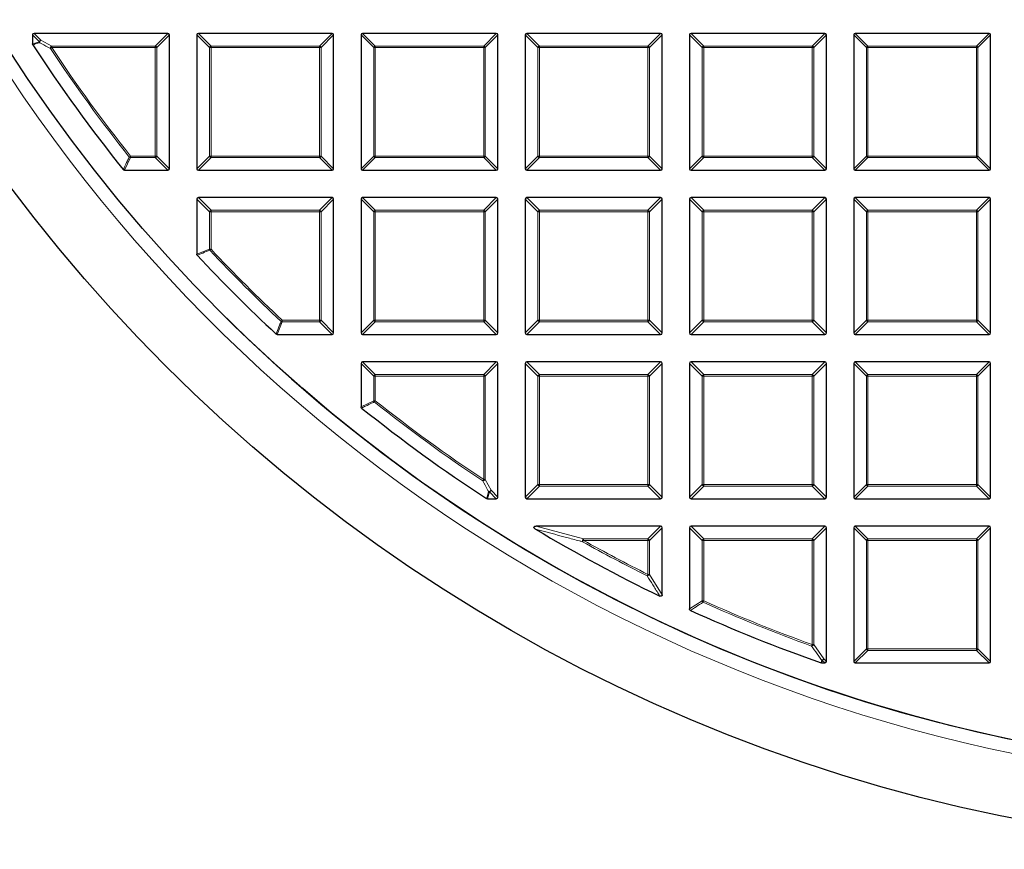
# Model space of a CAD drawing. Units: millimetres. Extents: x -42 to 437, y -35 to 369.
# Drawn here: x 89 to 116, y 151 to 174 of the extents above; entities that cross this region are included whole.
import ezdxf

# ---------------------------------------------------------------- set-up
doc = ezdxf.new("R2010")
doc.units = ezdxf.units.MM

msp = doc.modelspace()

# ---------------------------------------------------------------- linework, layer by layer
at = {"color": 7, "linetype": 'Continuous', "lineweight": 25}
for p, q in [((89.2047, 173.1227), (89.2047, 172.8782)), ((92.9114, 173.166), (89.248, 173.166)), ((92.9547, 169.4593), (92.9547, 173.1227)), ((93.7047, 173.1227), (93.7047, 169.4593)), ((97.4114, 173.166), (93.748, 173.166)), ((97.4547, 169.4593), (97.4547, 173.1227)), ((98.2047, 173.1227), (98.2047, 169.4593)), ((101.9114, 173.166), (98.248, 173.166)), ((101.9547, 169.4593), (101.9547, 173.1227)), ((102.7047, 173.1227), (102.7047, 169.4593)), ((106.4114, 173.166), (102.748, 173.166)), ((106.4547, 169.4593), (106.4547, 173.1227)), ((107.2047, 173.1227), (107.2047, 169.4593)), ((110.9114, 173.166), (107.248, 173.166)), ((110.9547, 169.4593), (110.9547, 173.1227)), ((111.7047, 173.1227), (111.7047, 169.4593)), ((115.4114, 173.166), (111.748, 173.166)), ((115.4547, 169.4593), (115.4547, 173.1227)), ((91.724, 169.416), (92.9114, 169.416)), ((93.748, 169.416), (97.4114, 169.416)), ((98.248, 169.416), (101.9114, 169.416)), ((102.748, 169.416), (106.4114, 169.416)), ((107.248, 169.416), (110.9114, 169.416)), ((111.748, 169.416), (115.4114, 169.416)), ((93.7047, 168.6227), (93.7047, 167.1187)), ((97.4114, 168.666), (93.748, 168.666)), ((97.4547, 164.9593), (97.4547, 168.6227)), ((98.2047, 168.6227), (98.2047, 164.9593)), ((101.9114, 168.666), (98.248, 168.666)), ((101.9547, 164.9593), (101.9547, 168.6227)), ((102.7047, 168.6227), (102.7047, 164.9593)), ((106.4114, 168.666), (102.748, 168.666)), ((106.4547, 164.9593), (106.4547, 168.6227)), ((107.2047, 168.6227), (107.2047, 164.9593)), ((110.9114, 168.666), (107.248, 168.666)), ((110.9547, 164.9593), (110.9547, 168.6227)), ((111.7047, 168.6227), (111.7047, 164.9593)), ((115.4114, 168.666), (111.748, 168.666)), ((115.4547, 164.9593), (115.4547, 168.6227)), ((95.9074, 164.916), (97.4114, 164.916)), ((98.248, 164.916), (101.9114, 164.916)), ((102.748, 164.916), (106.4114, 164.916)), ((107.248, 164.916), (110.9114, 164.916)), ((111.748, 164.916), (115.4114, 164.916)), ((98.2047, 164.1227), (98.2047, 162.9353)), ((101.9114, 164.166), (98.248, 164.166)), ((101.9547, 160.4593), (101.9547, 164.1227)), ((102.7047, 164.1227), (102.7047, 160.4593)), ((106.4114, 164.166), (102.748, 164.166)), ((106.4547, 160.4593), (106.4547, 164.1227)), ((107.2047, 164.1227), (107.2047, 160.4593)), ((110.9114, 164.166), (107.248, 164.166)), ((110.9547, 160.4593), (110.9547, 164.1227)), ((111.7047, 164.1227), (111.7047, 160.4593)), ((115.4114, 164.166), (111.748, 164.166)), ((115.4547, 160.4593), (115.4547, 164.1227)), ((101.6669, 160.416), (101.9114, 160.416)), ((102.748, 160.416), (106.4114, 160.416)), ((107.248, 160.416), (110.9114, 160.416)), ((111.748, 160.416), (115.4114, 160.416)), ((106.4114, 159.666), (103.0059, 159.666)), ((106.4547, 157.7874), (106.4547, 159.6227)), ((107.2047, 159.6227), (107.2047, 157.3957)), ((110.9114, 159.666), (107.248, 159.666)), ((110.9547, 155.9593), (110.9547, 159.6227)), ((111.7047, 159.6227), (111.7047, 155.9593)), ((115.4114, 159.666), (111.748, 159.666)), ((115.4547, 155.9593), (115.4547, 159.6227)), ((110.8287, 155.916), (110.8144, 155.9184)), ((110.8287, 155.916), (110.9114, 155.916)), ((111.748, 155.916), (115.4114, 155.916))]:
    msp.add_line(p, q, dxfattribs=at)
at = {"color": 8, "linetype": 'Continuous', "lineweight": 18}
for p, q in [((89.3931, 172.9342), (89.2047, 173.1227)), ((89.2047, 172.8782), (89.3931, 172.9342)), ((89.248, 173.166), (89.4364, 172.9775)), ((89.4364, 172.9775), (89.7294, 172.8196)), ((92.565, 172.8196), (92.9114, 173.166)), ((92.9547, 173.1227), (92.6083, 172.7763)), ((94.0511, 172.7763), (93.7047, 173.1227)), ((93.748, 173.166), (94.0944, 172.8196)), ((97.065, 172.8196), (97.4114, 173.166)), ((97.4547, 173.1227), (97.1083, 172.7763)), ((98.5511, 172.7763), (98.2047, 173.1227)), ((98.248, 173.166), (98.5944, 172.8196)), ((101.565, 172.8196), (101.9114, 173.166)), ((101.9547, 173.1227), (101.6083, 172.7763)), ((103.0511, 172.7763), (102.7047, 173.1227)), ((102.748, 173.166), (103.0944, 172.8196)), ((106.065, 172.8196), (106.4114, 173.166)), ((106.4547, 173.1227), (106.1083, 172.7763)), ((107.5511, 172.7763), (107.2047, 173.1227)), ((107.248, 173.166), (107.5944, 172.8196)), ((110.565, 172.8196), (110.9114, 173.166)), ((110.9547, 173.1227), (110.6083, 172.7763)), ((112.0511, 172.7763), (111.7047, 173.1227)), ((111.748, 173.166), (112.0944, 172.8196)), ((115.065, 172.8196), (115.4114, 173.166)), ((115.4547, 173.1227), (115.1083, 172.7763)), ((89.6933, 172.7524), (89.7294, 172.7763)), ((89.7294, 172.8196), (89.7294, 172.7763)), ((89.7294, 172.8196), (92.565, 172.8196)), ((92.565, 172.7763), (89.7294, 172.7763)), ((92.565, 172.8196), (92.565, 172.7763)), ((92.565, 169.8057), (92.565, 172.7763)), ((92.6083, 172.7763), (92.565, 172.7763)), ((92.6083, 172.7763), (92.6083, 169.8057)), ((94.0944, 172.7763), (94.0511, 172.7763)), ((94.0511, 169.8057), (94.0511, 172.7763)), ((94.0944, 172.8196), (94.0944, 172.7763)), ((94.0944, 172.8196), (97.065, 172.8196)), ((97.065, 172.7763), (94.0944, 172.7763)), ((94.0944, 172.7763), (94.0944, 169.8057)), ((97.065, 172.8196), (97.065, 172.7763)), ((97.065, 169.8057), (97.065, 172.7763)), ((97.1083, 172.7763), (97.065, 172.7763)), ((97.1083, 172.7763), (97.1083, 169.8057)), ((98.5944, 172.7763), (98.5511, 172.7763)), ((98.5511, 169.8057), (98.5511, 172.7763)), ((98.5944, 172.8196), (98.5944, 172.7763)), ((98.5944, 172.8196), (101.565, 172.8196)), ((101.565, 172.7763), (98.5944, 172.7763)), ((98.5944, 172.7763), (98.5944, 169.8057)), ((101.565, 172.8196), (101.565, 172.7763)), ((101.565, 169.8057), (101.565, 172.7763)), ((101.6083, 172.7763), (101.565, 172.7763)), ((101.6083, 172.7763), (101.6083, 169.8057)), ((103.0944, 172.7763), (103.0511, 172.7763)), ((103.0511, 169.8057), (103.0511, 172.7763)), ((103.0944, 172.8196), (103.0944, 172.7763)), ((103.0944, 172.8196), (106.065, 172.8196)), ((106.065, 172.7763), (103.0944, 172.7763)), ((103.0944, 172.7763), (103.0944, 169.8057)), ((106.065, 172.8196), (106.065, 172.7763)), ((106.065, 169.8057), (106.065, 172.7763)), ((106.1083, 172.7763), (106.065, 172.7763)), ((106.1083, 172.7763), (106.1083, 169.8057)), ((107.5944, 172.7763), (107.5511, 172.7763)), ((107.5511, 169.8057), (107.5511, 172.7763)), ((107.5944, 172.8196), (107.5944, 172.7763)), ((107.5944, 172.8196), (110.565, 172.8196)), ((110.565, 172.7763), (107.5944, 172.7763)), ((107.5944, 172.7763), (107.5944, 169.8057)), ((110.565, 172.8196), (110.565, 172.7763)), ((110.565, 169.8057), (110.565, 172.7763)), ((110.6083, 172.7763), (110.565, 172.7763)), ((110.6083, 172.7763), (110.6083, 169.8057)), ((112.0944, 172.7763), (112.0511, 172.7763)), ((112.0511, 169.8057), (112.0511, 172.7763)), ((112.0944, 172.8196), (112.0944, 172.7763)), ((112.0944, 172.8196), (115.065, 172.8196)), ((115.065, 172.7763), (112.0944, 172.7763)), ((112.0944, 172.7763), (112.0944, 169.8057)), ((115.065, 172.8196), (115.065, 172.7763)), ((115.065, 169.8057), (115.065, 172.7763)), ((115.1083, 172.7763), (115.065, 172.7763)), ((115.1083, 172.7763), (115.1083, 169.8057)), ((91.8906, 169.7624), (91.724, 169.416)), ((91.8567, 169.7787), (91.8906, 169.8057)), ((91.8906, 169.8057), (92.565, 169.8057)), ((91.8906, 169.8057), (91.8906, 169.7624)), ((92.565, 169.7624), (91.8906, 169.7624)), ((92.6083, 169.8057), (92.565, 169.8057)), ((92.565, 169.8057), (92.565, 169.7624)), ((92.9114, 169.416), (92.565, 169.7624)), ((92.6083, 169.8057), (92.9547, 169.4593)), ((93.7047, 169.4593), (94.0511, 169.8057)), ((94.0944, 169.7624), (93.748, 169.416)), ((94.0944, 169.8057), (94.0511, 169.8057)), ((94.0944, 169.8057), (97.065, 169.8057)), ((94.0944, 169.8057), (94.0944, 169.7624)), ((97.065, 169.7624), (94.0944, 169.7624)), ((97.1083, 169.8057), (97.065, 169.8057)), ((97.065, 169.8057), (97.065, 169.7624)), ((97.4114, 169.416), (97.065, 169.7624)), ((97.1083, 169.8057), (97.4547, 169.4593)), ((98.2047, 169.4593), (98.5511, 169.8057)), ((98.5944, 169.7624), (98.248, 169.416)), ((98.5944, 169.8057), (98.5511, 169.8057)), ((98.5944, 169.8057), (101.565, 169.8057)), ((98.5944, 169.8057), (98.5944, 169.7624)), ((101.565, 169.7624), (98.5944, 169.7624)), ((101.565, 169.8057), (101.565, 169.7624)), ((101.6083, 169.8057), (101.565, 169.8057)), ((101.9114, 169.416), (101.565, 169.7624)), ((101.6083, 169.8057), (101.9547, 169.4593)), ((102.7047, 169.4593), (103.0511, 169.8057)), ((103.0944, 169.7624), (102.748, 169.416)), ((103.0944, 169.8057), (103.0511, 169.8057)), ((103.0944, 169.8057), (106.065, 169.8057)), ((103.0944, 169.8057), (103.0944, 169.7624)), ((106.065, 169.7624), (103.0944, 169.7624)), ((106.065, 169.8057), (106.065, 169.7624)), ((106.1083, 169.8057), (106.065, 169.8057)), ((106.4114, 169.416), (106.065, 169.7624)), ((106.1083, 169.8057), (106.4547, 169.4593)), ((107.2047, 169.4593), (107.5511, 169.8057)), ((107.5944, 169.7624), (107.248, 169.416)), ((107.5944, 169.8057), (107.5511, 169.8057)), ((107.5944, 169.8057), (110.565, 169.8057)), ((107.5944, 169.8057), (107.5944, 169.7624)), ((110.565, 169.7624), (107.5944, 169.7624)), ((110.6083, 169.8057), (110.565, 169.8057)), ((110.565, 169.8057), (110.565, 169.7624)), ((110.9114, 169.416), (110.565, 169.7624)), ((110.6083, 169.8057), (110.9547, 169.4593)), ((111.7047, 169.4593), (112.0511, 169.8057)), ((112.0944, 169.7624), (111.748, 169.416)), ((112.0944, 169.8057), (112.0511, 169.8057)), ((112.0944, 169.8057), (115.065, 169.8057)), ((112.0944, 169.8057), (112.0944, 169.7624)), ((115.065, 169.7624), (112.0944, 169.7624)), ((115.065, 169.8057), (115.065, 169.7624)), ((115.1083, 169.8057), (115.065, 169.8057)), ((115.4114, 169.416), (115.065, 169.7624)), ((115.1083, 169.8057), (115.4547, 169.4593)), ((94.0511, 168.2763), (93.7047, 168.6227)), ((93.748, 168.666), (94.0944, 168.3196)), ((97.065, 168.3196), (97.4114, 168.666)), ((97.4547, 168.6227), (97.1083, 168.2763)), ((98.5511, 168.2763), (98.2047, 168.6227)), ((98.248, 168.666), (98.5944, 168.3196)), ((101.565, 168.3196), (101.9114, 168.666)), ((101.9547, 168.6227), (101.6083, 168.2763)), ((103.0511, 168.2763), (102.7047, 168.6227)), ((102.748, 168.666), (103.0944, 168.3196)), ((106.065, 168.3196), (106.4114, 168.666)), ((106.4547, 168.6227), (106.1083, 168.2763)), ((107.5511, 168.2763), (107.2047, 168.6227)), ((107.248, 168.666), (107.5944, 168.3196)), ((110.565, 168.3196), (110.9114, 168.666)), ((110.9547, 168.6227), (110.6083, 168.2763)), ((112.0511, 168.2763), (111.7047, 168.6227)), ((111.748, 168.666), (112.0944, 168.3196)), ((115.065, 168.3196), (115.4114, 168.666)), ((115.4547, 168.6227), (115.1083, 168.2763)), ((94.0944, 168.2763), (94.0511, 168.2763)), ((94.0511, 167.2553), (94.0511, 168.2763)), ((94.0944, 168.3196), (94.0944, 168.2763)), ((94.0944, 168.3196), (97.065, 168.3196)), ((97.065, 168.2763), (94.0944, 168.2763)), ((94.0944, 168.2763), (94.0944, 167.2553)), ((97.065, 168.3196), (97.065, 168.2763)), ((97.065, 165.3057), (97.065, 168.2763)), ((97.1083, 168.2763), (97.065, 168.2763)), ((97.1083, 168.2763), (97.1083, 165.3057)), ((98.5944, 168.2763), (98.5511, 168.2763)), ((98.5511, 165.3057), (98.5511, 168.2763)), ((98.5944, 168.3196), (98.5944, 168.2763)), ((98.5944, 168.3196), (101.565, 168.3196)), ((98.5944, 168.2763), (98.5944, 165.3057)), ((101.565, 168.2763), (98.5944, 168.2763)), ((101.565, 168.3196), (101.565, 168.2763)), ((101.6083, 168.2763), (101.565, 168.2763)), ((101.565, 165.3057), (101.565, 168.2763)), ((101.6083, 168.2763), (101.6083, 165.3057)), ((103.0944, 168.2763), (103.0511, 168.2763)), ((103.0511, 165.3057), (103.0511, 168.2763)), ((103.0944, 168.3196), (103.0944, 168.2763)), ((103.0944, 168.3196), (106.065, 168.3196)), ((106.065, 168.2763), (103.0944, 168.2763)), ((103.0944, 168.2763), (103.0944, 165.3057)), ((106.065, 168.3196), (106.065, 168.2763)), ((106.065, 165.3057), (106.065, 168.2763)), ((106.1083, 168.2763), (106.065, 168.2763)), ((106.1083, 168.2763), (106.1083, 165.3057)), ((107.5511, 165.3057), (107.5511, 168.2763)), ((107.5944, 168.2763), (107.5511, 168.2763)), ((107.5944, 168.3196), (110.565, 168.3196)), ((107.5944, 168.3196), (107.5944, 168.2763)), ((110.565, 168.2763), (107.5944, 168.2763)), ((107.5944, 168.2763), (107.5944, 165.3057)), ((110.565, 168.3196), (110.565, 168.2763)), ((110.6083, 168.2763), (110.565, 168.2763)), ((110.565, 165.3057), (110.565, 168.2763)), ((110.6083, 168.2763), (110.6083, 165.3057)), ((112.0944, 168.2763), (112.0511, 168.2763)), ((112.0511, 165.3057), (112.0511, 168.2763)), ((112.0944, 168.3196), (112.0944, 168.2763)), ((112.0944, 168.3196), (115.065, 168.3196)), ((115.065, 168.2763), (112.0944, 168.2763)), ((112.0944, 168.2763), (112.0944, 165.3057)), ((115.065, 168.3196), (115.065, 168.2763)), ((115.065, 165.3057), (115.065, 168.2763)), ((115.1083, 168.2763), (115.065, 168.2763)), ((115.1083, 168.2763), (115.1083, 165.3057)), ((93.7047, 167.1187), (94.0511, 167.2553)), ((94.0511, 167.2553), (94.0944, 167.2553)), ((94.0628, 167.2257), (94.0944, 167.2553)), ((96.044, 165.2624), (95.9074, 164.916)), ((96.0144, 165.2741), (96.044, 165.3057)), ((96.044, 165.3057), (97.065, 165.3057)), ((96.044, 165.3057), (96.044, 165.2624)), ((97.065, 165.2624), (96.044, 165.2624)), ((97.1083, 165.3057), (97.065, 165.3057)), ((97.065, 165.3057), (97.065, 165.2624)), ((97.4114, 164.916), (97.065, 165.2624)), ((97.1083, 165.3057), (97.4547, 164.9593)), ((98.2047, 164.9593), (98.5511, 165.3057)), ((98.5944, 165.2624), (98.248, 164.916)), ((98.5944, 165.3057), (98.5511, 165.3057)), ((98.5944, 165.3057), (98.5944, 165.2624)), ((98.5944, 165.3057), (101.565, 165.3057)), ((101.565, 165.2624), (98.5944, 165.2624)), ((101.565, 165.3057), (101.565, 165.2624)), ((101.6083, 165.3057), (101.565, 165.3057)), ((101.9114, 164.916), (101.565, 165.2624)), ((101.6083, 165.3057), (101.9547, 164.9593)), ((102.7047, 164.9593), (103.0511, 165.3057)), ((103.0944, 165.2624), (102.748, 164.916)), ((103.0944, 165.3057), (103.0511, 165.3057)), ((103.0944, 165.3057), (103.0944, 165.2624)), ((103.0944, 165.3057), (106.065, 165.3057)), ((106.065, 165.2624), (103.0944, 165.2624)), ((106.065, 165.3057), (106.065, 165.2624)), ((106.1083, 165.3057), (106.065, 165.3057)), ((106.4114, 164.916), (106.065, 165.2624)), ((106.1083, 165.3057), (106.4547, 164.9593)), ((107.2047, 164.9593), (107.5511, 165.3057)), ((107.5944, 165.2624), (107.248, 164.916)), ((107.5944, 165.3057), (107.5511, 165.3057)), ((107.5944, 165.3057), (107.5944, 165.2624)), ((107.5944, 165.3057), (110.565, 165.3057)), ((110.565, 165.2624), (107.5944, 165.2624)), ((110.565, 165.3057), (110.565, 165.2624)), ((110.6083, 165.3057), (110.565, 165.3057)), ((110.9114, 164.916), (110.565, 165.2624)), ((110.6083, 165.3057), (110.9547, 164.9593)), ((111.7047, 164.9593), (112.0511, 165.3057)), ((112.0944, 165.2624), (111.748, 164.916)), ((112.0944, 165.3057), (112.0511, 165.3057)), ((112.0944, 165.3057), (115.065, 165.3057)), ((112.0944, 165.3057), (112.0944, 165.2624)), ((115.065, 165.2624), (112.0944, 165.2624)), ((115.1083, 165.3057), (115.065, 165.3057)), ((115.065, 165.3057), (115.065, 165.2624)), ((115.4114, 164.916), (115.065, 165.2624)), ((115.1083, 165.3057), (115.4547, 164.9593)), ((98.5511, 163.7763), (98.2047, 164.1227)), ((98.248, 164.166), (98.5944, 163.8196)), ((101.565, 163.8196), (101.9114, 164.166)), ((101.9547, 164.1227), (101.6083, 163.7763)), ((103.0511, 163.7763), (102.7047, 164.1227)), ((102.748, 164.166), (103.0944, 163.8196)), ((106.065, 163.8196), (106.4114, 164.166)), ((106.4547, 164.1227), (106.1083, 163.7763)), ((107.5511, 163.7763), (107.2047, 164.1227)), ((107.248, 164.166), (107.5944, 163.8196)), ((110.565, 163.8196), (110.9114, 164.166)), ((110.9547, 164.1227), (110.6083, 163.7763)), ((112.0511, 163.7763), (111.7047, 164.1227)), ((111.748, 164.166), (112.0944, 163.8196)), ((115.065, 163.8196), (115.4114, 164.166)), ((115.4547, 164.1227), (115.1083, 163.7763)), ((98.5944, 163.7763), (98.5511, 163.7763)), ((98.5511, 163.1019), (98.5511, 163.7763)), ((98.5944, 163.8196), (101.565, 163.8196)), ((98.5944, 163.8196), (98.5944, 163.7763)), ((101.565, 163.7763), (98.5944, 163.7763)), ((98.5944, 163.7763), (98.5944, 163.1019)), ((101.565, 163.8196), (101.565, 163.7763)), ((101.565, 160.9407), (101.565, 163.7763)), ((101.6083, 163.7763), (101.565, 163.7763)), ((101.6083, 163.7763), (101.6083, 160.9407)), ((103.0511, 160.8057), (103.0511, 163.7763)), ((103.0944, 163.7763), (103.0511, 163.7763)), ((103.0944, 163.8196), (106.065, 163.8196)), ((103.0944, 163.8196), (103.0944, 163.7763)), ((106.065, 163.7763), (103.0944, 163.7763)), ((103.0944, 163.7763), (103.0944, 160.8057)), ((106.065, 163.8196), (106.065, 163.7763)), ((106.065, 160.8057), (106.065, 163.7763)), ((106.1083, 163.7763), (106.065, 163.7763)), ((106.1083, 163.7763), (106.1083, 160.8057)), ((107.5944, 163.7763), (107.5511, 163.7763)), ((107.5511, 160.8057), (107.5511, 163.7763)), ((107.5944, 163.8196), (107.5944, 163.7763)), ((107.5944, 163.8196), (110.565, 163.8196)), ((110.565, 163.7763), (107.5944, 163.7763)), ((107.5944, 163.7763), (107.5944, 160.8057)), ((110.565, 163.8196), (110.565, 163.7763)), ((110.6083, 163.7763), (110.565, 163.7763)), ((110.565, 160.8057), (110.565, 163.7763)), ((110.6083, 163.7763), (110.6083, 160.8057)), ((112.0944, 163.7763), (112.0511, 163.7763)), ((112.0511, 160.8057), (112.0511, 163.7763)), ((112.0944, 163.8196), (112.0944, 163.7763)), ((112.0944, 163.8196), (115.065, 163.8196)), ((112.0944, 163.7763), (112.0944, 160.8057)), ((115.065, 163.7763), (112.0944, 163.7763)), ((115.065, 163.8196), (115.065, 163.7763)), ((115.065, 160.8057), (115.065, 163.7763)), ((115.1083, 163.7763), (115.065, 163.7763)), ((115.1083, 163.7763), (115.1083, 160.8057)), ((98.2047, 162.9353), (98.5511, 163.1019)), ((98.5511, 163.1019), (98.5944, 163.1019)), ((98.5674, 163.068), (98.5944, 163.1019)), ((101.541, 160.9046), (101.565, 160.9407)), ((101.565, 160.9407), (101.6083, 160.9407)), ((101.6083, 160.9407), (101.7662, 160.6478)), ((102.7047, 160.4593), (103.0511, 160.8057)), ((103.0944, 160.8057), (103.0511, 160.8057)), ((103.0944, 160.8057), (106.065, 160.8057)), ((103.0944, 160.8057), (103.0944, 160.7624)), ((106.1083, 160.8057), (106.065, 160.8057)), ((106.065, 160.8057), (106.065, 160.7624)), ((106.1083, 160.8057), (106.4547, 160.4593)), ((107.2047, 160.4593), (107.5511, 160.8057)), ((107.5944, 160.8057), (107.5511, 160.8057)), ((107.5944, 160.8057), (107.5944, 160.7624)), ((107.5944, 160.8057), (110.565, 160.8057)), ((110.565, 160.8057), (110.565, 160.7624)), ((110.6083, 160.8057), (110.565, 160.8057)), ((110.6083, 160.8057), (110.9547, 160.4593)), ((111.7047, 160.4593), (112.0511, 160.8057)), ((112.0944, 160.8057), (112.0511, 160.8057)), ((112.0944, 160.8057), (115.065, 160.8057)), ((112.0944, 160.8057), (112.0944, 160.7624)), ((115.065, 160.8057), (115.065, 160.7624)), ((115.1083, 160.8057), (115.065, 160.8057)), ((115.1083, 160.8057), (115.4547, 160.4593)), ((101.7229, 160.6045), (101.6669, 160.416)), ((101.9114, 160.416), (101.7229, 160.6045)), ((101.7662, 160.6478), (101.9547, 160.4593)), ((103.0944, 160.7624), (102.748, 160.416)), ((106.065, 160.7624), (103.0944, 160.7624)), ((106.4114, 160.416), (106.065, 160.7624)), ((107.5944, 160.7624), (107.248, 160.416)), ((110.565, 160.7624), (107.5944, 160.7624)), ((110.9114, 160.416), (110.565, 160.7624)), ((112.0944, 160.7624), (111.748, 160.416)), ((115.065, 160.7624), (112.0944, 160.7624)), ((115.4114, 160.416), (115.065, 160.7624)), ((103.0059, 159.666), (104.296, 159.3196)), ((106.065, 159.3196), (106.4114, 159.666)), ((106.4547, 159.6227), (106.1083, 159.2763)), ((107.5511, 159.2763), (107.2047, 159.6227)), ((107.248, 159.666), (107.5944, 159.3196)), ((110.565, 159.3196), (110.9114, 159.666)), ((110.9547, 159.6227), (110.6083, 159.2763)), ((112.0511, 159.2763), (111.7047, 159.6227)), ((111.748, 159.666), (112.0944, 159.3196)), ((115.065, 159.3196), (115.4114, 159.666)), ((115.4547, 159.6227), (115.1083, 159.2763)), ((104.2749, 159.2385), (104.296, 159.2763)), ((104.296, 159.3196), (104.296, 159.2763)), ((104.296, 159.3196), (106.065, 159.3196)), ((106.065, 159.2763), (104.296, 159.2763)), ((106.065, 159.3196), (106.065, 159.2763)), ((106.065, 158.3427), (106.065, 159.2763)), ((106.1083, 159.2763), (106.065, 159.2763)), ((106.1083, 159.2763), (106.1083, 158.3427)), ((107.5944, 159.2763), (107.5511, 159.2763)), ((107.5511, 157.6194), (107.5511, 159.2763)), ((107.5944, 159.3196), (107.5944, 159.2763)), ((107.5944, 159.3196), (110.565, 159.3196)), ((110.565, 159.2763), (107.5944, 159.2763)), ((107.5944, 159.2763), (107.5944, 157.6194)), ((110.565, 159.3196), (110.565, 159.2763)), ((110.565, 156.4204), (110.565, 159.2763)), ((110.6083, 159.2763), (110.565, 159.2763)), ((110.6083, 159.2763), (110.6083, 156.4204)), ((112.0511, 156.3057), (112.0511, 159.2763)), ((112.0944, 159.2763), (112.0511, 159.2763)), ((112.0944, 159.3196), (115.065, 159.3196)), ((112.0944, 159.3196), (112.0944, 159.2763)), ((112.0944, 159.2763), (112.0944, 156.3057)), ((115.065, 159.2763), (112.0944, 159.2763)), ((115.065, 159.3196), (115.065, 159.2763)), ((115.1083, 159.2763), (115.065, 159.2763)), ((115.065, 156.3057), (115.065, 159.2763)), ((115.1083, 159.2763), (115.1083, 156.3057)), ((106.0457, 158.3039), (106.065, 158.3427)), ((106.065, 158.3427), (106.1083, 158.3427)), ((106.1083, 158.3427), (106.4547, 157.7874)), ((107.2047, 157.3957), (107.5511, 157.6194)), ((107.5511, 157.6194), (107.5944, 157.6194)), ((107.5767, 157.5799), (107.5944, 157.6194)), ((110.5503, 156.3796), (110.565, 156.4204)), ((110.565, 156.4204), (110.6083, 156.4204)), ((110.6083, 156.4204), (110.884, 156.03)), ((111.7047, 155.9593), (112.0511, 156.3057)), ((112.0944, 156.2624), (111.748, 155.916)), ((112.0944, 156.3057), (112.0511, 156.3057)), ((112.0944, 156.3057), (115.065, 156.3057)), ((112.0944, 156.3057), (112.0944, 156.2624)), ((115.065, 156.2624), (112.0944, 156.2624)), ((115.065, 156.3057), (115.065, 156.2624)), ((115.1083, 156.3057), (115.065, 156.3057)), ((115.4114, 155.916), (115.065, 156.2624)), ((115.1083, 156.3057), (115.4547, 155.9593)), ((110.8407, 155.9867), (110.8287, 155.916)), ((110.9114, 155.916), (110.8407, 155.9867)), ((110.884, 156.03), (110.9547, 155.9593))]:
    msp.add_line(p, q, dxfattribs=at)
at = {"color": 8, "linetype": 'Continuous', "lineweight": 18, "flags": 128}
msp.add_lwpolyline([(110.8144, 155.9184), (110.8228, 155.9682), (110.8264, 155.9891)], dxfattribs=at)
at = {"color": 7, "linetype": 'Continuous', "lineweight": 25}
for radius in [45.23, 43.125]:
    msp.add_circle((124.8297, 196.041), radius, dxfattribs=at)
at = {"color": 8, "linetype": 'Continuous', "lineweight": 18}
for centre, radius, start, end in [((124.8297, 196.041), 43.5, 141.02121, 261.31681), ((89.4525, 172.9182), 0.0614, 105.11128, 164.88872), ((89.4511, 172.9386), 0.0581, 184.29616, 208.84268), ((89.4691, 172.9166), 0.0692, 118.15856, 184.98029), ((89.7624, 172.7586), 0.0693, 118.37998, 185.15672), ((124.8297, 196.041), 42.1536, 213.5367, 218.53655), ((124.8297, 196.041), 42.1103, 213.5367, 218.53655), ((92.549, 172.7603), 0.0614, 15.11128, 74.88872), ((94.1104, 172.7603), 0.0614, 105.11128, 164.88872), ((97.049, 172.7603), 0.0614, 15.11128, 74.88872), ((98.6104, 172.7603), 0.0614, 105.11128, 164.88872), ((101.549, 172.7603), 0.0614, 15.11128, 74.88872), ((103.1104, 172.7603), 0.0614, 105.11128, 164.88872), ((106.049, 172.7603), 0.0614, 15.11128, 74.88872), ((107.6104, 172.7603), 0.0614, 105.11128, 164.88872), ((110.549, 172.7603), 0.0614, 15.11128, 74.88872), ((112.1104, 172.7603), 0.0614, 105.11128, 164.88872), ((115.049, 172.7603), 0.0614, 15.11128, 74.88872), ((91.8977, 169.8206), 0.0587, 225.57349, 262.96306), ((92.549, 169.8217), 0.0614, 285.11128, 344.88872), ((94.1104, 169.8217), 0.0614, 195.11128, 254.88872), ((97.049, 169.8217), 0.0614, 285.11128, 344.88872), ((98.6104, 169.8217), 0.0614, 195.11128, 254.88872), ((101.549, 169.8217), 0.0614, 285.11128, 344.88872), ((103.1104, 169.8217), 0.0614, 195.11128, 254.88872), ((106.049, 169.8217), 0.0614, 285.11128, 344.88872), ((107.6104, 169.8217), 0.0614, 195.11128, 254.88872), ((110.549, 169.8217), 0.0614, 285.11128, 344.88872), ((112.1104, 169.8217), 0.0614, 195.11128, 254.88872), ((115.049, 169.8217), 0.0614, 285.11128, 344.88872), ((94.1104, 168.2603), 0.0614, 105.11128, 164.88872), ((97.049, 168.2603), 0.0614, 15.11128, 74.88872), ((98.6104, 168.2603), 0.0614, 105.11128, 164.88872), ((101.549, 168.2603), 0.0614, 15.11128, 74.88872), ((103.1104, 168.2603), 0.0614, 105.11128, 164.88872), ((106.049, 168.2603), 0.0614, 15.11128, 74.88872), ((107.6104, 168.2603), 0.0614, 105.11128, 164.88872), ((110.549, 168.2603), 0.0614, 15.11128, 74.88872), ((112.1104, 168.2603), 0.0614, 105.11128, 164.88872), ((115.049, 168.2603), 0.0614, 15.11128, 74.88872), ((94.1092, 167.2611), 0.0584, 185.73736, 217.38664), ((124.8297, 196.041), 42.1536, 223.124, 226.876), ((124.8297, 196.041), 42.1103, 223.124, 226.876), ((96.0498, 165.3205), 0.0584, 232.61336, 264.26264), ((97.049, 165.3217), 0.0614, 285.11128, 344.88872), ((98.6104, 165.3217), 0.0614, 195.11128, 254.88872), ((101.549, 165.3217), 0.0614, 285.11128, 344.88872), ((103.1104, 165.3217), 0.0614, 195.11128, 254.88872), ((106.049, 165.3217), 0.0614, 285.11128, 344.88872), ((107.6104, 165.3217), 0.0614, 195.11128, 254.88872), ((110.549, 165.3217), 0.0614, 285.11128, 344.88872), ((112.1104, 165.3217), 0.0614, 195.11128, 254.88872), ((115.049, 165.3217), 0.0614, 285.11128, 344.88872), ((98.6104, 163.7603), 0.0614, 105.11128, 164.88872), ((101.549, 163.7603), 0.0614, 15.11128, 74.88872), ((103.1104, 163.7603), 0.0614, 105.11128, 164.88872), ((106.049, 163.7603), 0.0614, 15.11128, 74.88872), ((107.6104, 163.7603), 0.0614, 105.11128, 164.88872), ((110.549, 163.7603), 0.0614, 15.11128, 74.88872), ((112.1104, 163.7603), 0.0614, 105.11128, 164.88872), ((115.049, 163.7603), 0.0614, 15.11128, 74.88872), ((98.6093, 163.109), 0.0587, 187.03694, 224.42651), ((124.8297, 196.041), 42.1536, 231.46345, 236.4633), ((124.8297, 196.041), 42.1103, 231.46345, 236.4633), ((101.5473, 160.9737), 0.0693, 264.84328, 331.62002), ((103.1104, 160.8217), 0.0614, 195.11128, 254.88872), ((106.049, 160.8217), 0.0614, 285.11128, 344.88872), ((107.6104, 160.8217), 0.0614, 195.11128, 254.88872), ((110.549, 160.8217), 0.0614, 285.11128, 344.88872), ((112.1104, 160.8217), 0.0614, 195.11128, 254.88872), ((115.049, 160.8217), 0.0614, 285.11128, 344.88872), ((101.7052, 160.6804), 0.0692, 265.01971, 331.84144), ((101.7273, 160.6624), 0.0581, 241.15732, 265.70384), ((101.7069, 160.6638), 0.0614, 285.11128, 344.88872), ((104.3704, 159.2569), 0.0973, 139.90211, 190.91382), ((124.8297, 196.041), 42.1536, 240.81593, 243.53771), ((124.8297, 196.041), 42.1103, 240.81593, 243.53771), ((106.049, 159.2603), 0.0614, 15.11128, 74.88872), ((107.6104, 159.2603), 0.0614, 105.11128, 164.88872), ((110.549, 159.2603), 0.0614, 15.11128, 74.88872), ((112.1104, 159.2603), 0.0614, 105.11128, 164.88872), ((115.049, 159.2603), 0.0614, 15.11128, 74.88872), ((106.0477, 158.3706), 0.0667, 268.27021, 335.2675), ((107.6096, 157.6292), 0.0594, 189.56391, 236.2759), ((124.8297, 196.041), 42.1536, 245.83981, 250.19948), ((124.8297, 196.041), 42.1103, 245.83981, 250.19948), ((110.548, 156.4444), 0.0649, 271.99164, 338.20784), ((112.1104, 156.3217), 0.0614, 195.11128, 254.88872), ((115.049, 156.3217), 0.0614, 285.11128, 344.88872), ((110.8238, 156.0538), 0.0647, 272.30522, 338.42364), ((110.8431, 156.0445), 0.0579, 253.16735, 267.56151), ((110.8246, 156.046), 0.0614, 285.11128, 344.88872)]:
    msp.add_arc(centre, radius, start, end, dxfattribs=at)
at = {"color": 7, "linetype": 'Continuous', "lineweight": 25}
for radius, start, end in [(42.5, 213.06309, 218.76221), (42.5, 222.93895, 227.06105), (43.125, 225.02813, 270), (42.5, 231.23779, 236.93691), (42.5, 239.06769, 244.29016), (42.5, 245.53678, 250.74507)]:
    msp.add_arc((124.8297, 196.041), radius, start, end, dxfattribs=at)
for centre, major_axis in [((89.2624, 173.1083), (-0.0456, 0.0456)), ((92.8969, 173.1083), (0.0456, 0.0456)), ((93.7624, 173.1083), (-0.0456, 0.0456)), ((97.3969, 173.1083), (0.0456, 0.0456)), ((98.2624, 173.1083), (-0.0456, 0.0456)), ((101.8969, 173.1083), (0.0456, 0.0456)), ((102.7624, 173.1083), (-0.0456, 0.0456)), ((106.3969, 173.1083), (0.0456, 0.0456)), ((107.2624, 173.1083), (-0.0456, 0.0456)), ((110.8969, 173.1083), (0.0456, 0.0456)), ((111.7624, 173.1083), (-0.0456, 0.0456)), ((115.3969, 173.1083), (0.0456, 0.0456)), ((92.8969, 169.4737), (0.0456, -0.0456)), ((93.7624, 169.4737), (-0.0456, -0.0456)), ((97.3969, 169.4737), (0.0456, -0.0456)), ((98.2624, 169.4737), (-0.0456, -0.0456)), ((101.8969, 169.4737), (0.0456, -0.0456)), ((102.7624, 169.4737), (-0.0456, -0.0456)), ((106.3969, 169.4737), (0.0456, -0.0456)), ((107.2624, 169.4737), (-0.0456, -0.0456)), ((110.8969, 169.4737), (0.0456, -0.0456)), ((111.7624, 169.4737), (-0.0456, -0.0456)), ((115.3969, 169.4737), (0.0456, -0.0456)), ((93.7624, 168.6083), (-0.0456, 0.0456)), ((97.3969, 168.6083), (0.0456, 0.0456)), ((98.2624, 168.6083), (-0.0456, 0.0456)), ((101.8969, 168.6083), (0.0456, 0.0456)), ((102.7624, 168.6083), (-0.0456, 0.0456)), ((106.3969, 168.6083), (0.0456, 0.0456)), ((107.2624, 168.6083), (-0.0456, 0.0456)), ((110.8969, 168.6083), (0.0456, 0.0456)), ((111.7624, 168.6083), (-0.0456, 0.0456)), ((115.3969, 168.6083), (0.0456, 0.0456)), ((97.3969, 164.9737), (0.0456, -0.0456)), ((98.2624, 164.9737), (-0.0456, -0.0456)), ((101.8969, 164.9737), (0.0456, -0.0456)), ((102.7624, 164.9737), (-0.0456, -0.0456)), ((106.3969, 164.9737), (0.0456, -0.0456)), ((107.2624, 164.9737), (-0.0456, -0.0456)), ((110.8969, 164.9737), (0.0456, -0.0456)), ((111.7624, 164.9737), (-0.0456, -0.0456)), ((115.3969, 164.9737), (0.0456, -0.0456)), ((98.2624, 164.1083), (-0.0456, 0.0456)), ((101.8969, 164.1083), (0.0456, 0.0456)), ((102.7624, 164.1083), (-0.0456, 0.0456)), ((106.3969, 164.1083), (0.0456, 0.0456)), ((107.2624, 164.1083), (-0.0456, 0.0456)), ((110.8969, 164.1083), (0.0456, 0.0456)), ((111.7624, 164.1083), (-0.0456, 0.0456)), ((115.3969, 164.1083), (0.0456, 0.0456)), ((101.8969, 160.4737), (0.0456, -0.0456)), ((102.7624, 160.4737), (-0.0456, -0.0456)), ((106.3969, 160.4737), (0.0456, -0.0456)), ((107.2624, 160.4737), (-0.0456, -0.0456)), ((110.8969, 160.4737), (0.0456, -0.0456)), ((111.7624, 160.4737), (-0.0456, -0.0456)), ((115.3969, 160.4737), (0.0456, -0.0456)), ((106.3969, 159.6083), (0.0456, 0.0456)), ((107.2624, 159.6083), (-0.0456, 0.0456)), ((110.8969, 159.6083), (0.0456, 0.0456)), ((111.7624, 159.6083), (-0.0456, 0.0456)), ((115.3969, 159.6083), (0.0456, 0.0456)), ((110.8969, 155.9737), (0.0456, -0.0456)), ((111.7624, 155.9737), (-0.0456, -0.0456)), ((115.3969, 155.9737), (0.0456, -0.0456))]:
    msp.add_ellipse(centre, major_axis=major_axis, ratio=0.7745967, start_param=5.6241273, end_param=6.9422433, dxfattribs=at)
for points, knots in [([(89.2117, 172.8546), (89.2094, 172.8589), (89.2054, 172.8664), (89.2049, 172.8747), (89.2047, 172.8782)], [0, 0, 0, 0, 0.5839322, 1, 1, 1, 1]), ([(91.724, 169.416), (91.7192, 169.4164), (91.7095, 169.4174), (91.6979, 169.4239), (91.6924, 169.4298), (91.6903, 169.4322)], [0, 0, 0, 0, 0.3745639, 0.7496616, 1, 1, 1, 1]), ([(93.7163, 167.0892), (93.7133, 167.0931), (93.7074, 167.1008), (93.7049, 167.1116), (93.7047, 167.1176), (93.7047, 167.1187)], [0, 0, 0, 0, 0.4479662, 0.8962787, 1, 1, 1, 1]), ([(95.9074, 164.916), (95.9025, 164.9164), (95.8928, 164.9174), (95.8832, 164.9229), (95.8787, 164.9268), (95.8779, 164.9276)], [0, 0, 0, 0, 0.4479662, 0.8962787, 1, 1, 1, 1]), ([(98.2209, 162.9016), (98.2174, 162.9049), (98.2104, 162.9117), (98.2054, 162.9241), (98.2049, 162.9321), (98.2047, 162.9353)], [0, 0, 0, 0, 0.374564, 0.7496616, 1, 1, 1, 1]), ([(101.6669, 160.416), (101.662, 160.4164), (101.6536, 160.4171), (101.6463, 160.4213), (101.6433, 160.423)], [0, 0, 0, 0, 0.5839322, 1, 1, 1, 1]), ([(102.9836, 159.5855), (102.9743, 159.5917), (102.9612, 159.6004), (102.9481, 159.616), (102.9428, 159.6268), (102.942, 159.6367), (102.9443, 159.6441), (102.9495, 159.6512), (102.9605, 159.6589), (102.9801, 159.6649), (102.9964, 159.6656), (103.0059, 159.666)], [0, 0, 0, 0, 0.2304097, 0.3261493, 0.4227784, 0.4761398, 0.5297763, 0.5793565, 0.6592181, 0.8033789, 1, 1, 1, 1]), ([(106.4547, 157.7874), (106.4542, 157.7812), (106.4534, 157.7704), (106.4465, 157.7563), (106.4366, 157.7471), (106.4246, 157.7426), (106.4106, 157.742), (106.3998, 157.745), (106.3935, 157.748), (106.3926, 157.7484)], [0, 0, 0, 0, 0.202666, 0.3549666, 0.5083828, 0.6386438, 0.7684389, 0.9680988, 1, 1, 1, 1]), ([(107.2301, 157.3563), (107.2258, 157.3587), (107.2173, 157.3636), (107.2086, 157.3755), (107.205, 157.3868), (107.2048, 157.3936), (107.2047, 157.3957)], [0, 0, 0, 0, 0.29400113, 0.58879215, 0.87069343, 1, 1, 1, 1])]:
    msp.add_open_spline(points, degree=3, knots=knots, dxfattribs=at)
at = {"color": 8, "linetype": 'Continuous', "lineweight": 18}
for points, knots in [([(89.4002, 172.9106), (89.3837, 172.9057), (89.3209, 172.887), (89.258, 172.8683), (89.2117, 172.8546)], [0, 0, 0, 0, 0.2624158, 1, 1, 1, 1]), ([(89.6933, 172.7524), (89.6706, 172.7646), (89.5727, 172.8172), (89.4751, 172.87), (89.4002, 172.9106)], [0, 0, 0, 0, 0.2320022, 1, 1, 1, 1]), ([(91.6903, 169.4322), (91.698, 169.4484), (91.7369, 169.5295), (91.7923, 169.645), (91.8401, 169.7443), (91.8567, 169.7787)], [0, 0, 0, 0, 0.1403325, 0.7016623, 1, 1, 1, 1]), ([(94.0628, 167.2257), (94.0464, 167.2192), (93.9647, 167.1869), (93.8492, 167.1414), (93.75, 167.1024), (93.7163, 167.0892)], [0, 0, 0, 0, 0.1416073, 0.7080364, 1, 1, 1, 1]), ([(95.8779, 164.9276), (95.8843, 164.9439), (95.9165, 165.0257), (95.9619, 165.1412), (96.001, 165.2404), (96.0144, 165.2741)], [0, 0, 0, 0, 0.1416073, 0.7080364, 1, 1, 1, 1]), ([(98.5674, 163.068), (98.5512, 163.0602), (98.4702, 163.0212), (98.3547, 162.9657), (98.2553, 162.9181), (98.2209, 162.9016)], [0, 0, 0, 0, 0.14033246, 0.70166231, 1, 1, 1, 1]), ([(101.6992, 160.6115), (101.687, 160.6341), (101.6342, 160.7316), (101.5815, 160.8295), (101.541, 160.9046)], [0, 0, 0, 0, 0.2320022, 1, 1, 1, 1]), ([(101.6433, 160.423), (101.6482, 160.4395), (101.6668, 160.5023), (101.6855, 160.5652), (101.6992, 160.6115)], [0, 0, 0, 0, 0.2624158, 1, 1, 1, 1]), ([(104.2749, 159.2385), (104.2453, 159.2462), (104.0975, 159.2848), (103.6653, 159.3987), (103.266, 159.5082), (102.9836, 159.5855)], [0, 0, 0, 0, 0.06823283, 0.34116572, 1, 1, 1, 1]), ([(106.3926, 157.7484), (106.3795, 157.7691), (106.3143, 157.873), (106.1985, 158.0578), (106.0961, 158.2227), (106.0457, 158.3039)], [0, 0, 0, 0, 0.11258127, 0.5629069, 1, 1, 1, 1]), ([(107.5767, 157.5799), (107.5608, 157.5696), (107.4815, 157.5183), (107.3659, 157.4438), (107.2663, 157.3796), (107.2301, 157.3563)], [0, 0, 0, 0, 0.13734635, 0.68673181, 1, 1, 1, 1]), ([(110.8264, 155.9891), (110.8127, 156.0083), (110.7445, 156.1044), (110.6525, 156.2345), (110.5742, 156.3457), (110.5503, 156.3796)], [0, 0, 0, 0, 0.1479738, 0.7398695, 1, 1, 1, 1])]:
    msp.add_open_spline(points, degree=3, knots=knots, dxfattribs=at)

doc.saveas('drawing.dxf')
